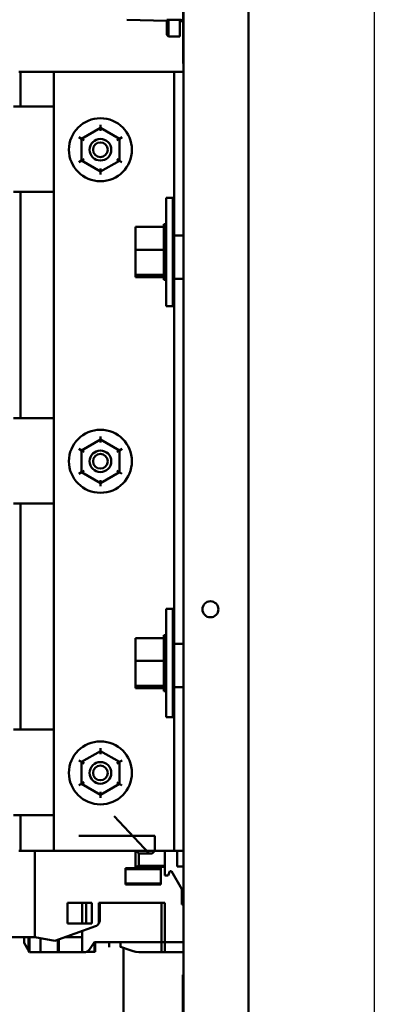
# Model space of a CAD drawing. Units: inches. Extents: x 2 to 86, y 1 to 67.
# Drawn here: x 36.5 to 39.3, y 31.8 to 39.4 of the extents above; entities that cross this region are included whole.
import ezdxf

# ---------------------------------------------------------------- set-up
doc = ezdxf.new("R2010")
doc.units = ezdxf.units.IN
doc.header["$LTSCALE"] = 4
doc.header["$MEASUREMENT"] = 0
doc.layers.add('Sketch Geometry (ANSI)', color=7, linetype='Continuous', lineweight=25)
doc.layers.add('Visible (ANSI)', color=7, linetype='Continuous', lineweight=50)

msp = doc.modelspace()

# ---------------------------------------------------------------- linework, layer by layer
at = {"layer": 'Sketch Geometry (ANSI)'}
msp.add_line((39.2605, 52.182), (39.2605, 14.0392), dxfattribs=at)
at = {"layer": 'Visible (ANSI)'}
for p, q in [((38.2926, 28.3596), (38.2926, 46.749)), ((37.7893, 39.1761), (37.7893, 40.9261)), ((37.7926, 40.9261), (37.7926, 39.1761)), ((37.6626, 39.4211), (37.3559, 39.4292)), ((37.6626, 39.4252), (37.6626, 39.4289)), ((37.6626, 39.4252), (37.6626, 39.3659)), ((37.6626, 39.3126), (37.6626, 39.3659)), ((37.6752, 39.3659), (37.6752, 39.4287)), ((37.6752, 39.3659), (37.6752, 39.3)), ((37.7624, 39.3659), (37.7624, 39.4271)), ((37.769, 39.4269), (37.7624, 39.4113)), ((37.7624, 39.3659), (37.7624, 39.3)), ((37.7893, 39.4178), (37.7654, 39.4184)), ((37.6626, 39.3126), (37.6752, 39.3)), ((37.6752, 39.3), (37.7624, 39.3)), ((37.7893, 39.0928), (37.7893, 39.1761)), ((37.7926, 39.1761), (37.7926, 39.1011)), ((37.7893, 39.0928), (37.7926, 39.0928)), ((37.7926, 39.1011), (37.7926, 28.3596)), ((36.5378, 39.0276), (36.5245, 39.0276)), ((36.5378, 39.0276), (36.7926, 39.0276)), ((36.5378, 38.761), (36.5378, 39.0276)), ((36.5378, 38.761), (36.5378, 39.0276)), ((37.6459, 39.0276), (36.7926, 39.0276)), ((36.7926, 39.0276), (36.7926, 33.0276)), ((37.7193, 39.0276), (37.6459, 39.0276)), ((37.7926, 39.0276), (37.7193, 39.0276)), ((37.7193, 37.7676), (37.7193, 39.0276)), ((36.4845, 38.761), (36.7926, 38.761)), ((37.1528, 38.6193), (37.1528, 38.5962)), ((37.1528, 38.5962), (37.0067, 38.512)), ((37.1527, 38.5731), (37.1528, 38.5962)), ((37.2987, 38.5118), (37.1528, 38.5962)), ((36.9867, 38.5236), (37.0067, 38.512)), ((37.0067, 38.512), (37.0065, 38.3435)), ((37.0267, 38.5005), (37.0067, 38.512)), ((37.2787, 38.5003), (37.2987, 38.5118)), ((37.2985, 38.3432), (37.2987, 38.5118)), ((37.2987, 38.5118), (37.3187, 38.5233)), ((36.9865, 38.3319), (37.0065, 38.3435)), ((37.0266, 38.355), (37.0065, 38.3435)), ((37.0065, 38.3435), (37.1525, 38.259)), ((37.1525, 38.259), (37.2985, 38.3432)), ((37.2985, 38.3432), (37.2786, 38.3548)), ((37.2985, 38.3432), (37.3185, 38.3316)), ((37.1525, 38.259), (37.1524, 38.2359)), ((37.1525, 38.2821), (37.1525, 38.259)), ((36.7926, 38.1022), (36.4845, 38.1022)), ((36.5378, 36.361), (36.5378, 38.1022)), ((36.5378, 36.361), (36.5378, 38.1022)), ((37.6579, 37.2228), (37.6579, 38.0561)), ((37.7093, 38.0561), (37.6579, 38.0561)), ((37.7093, 38.0561), (37.7093, 37.2228)), ((37.6406, 37.8548), (37.6406, 37.8521)), ((37.6406, 37.8548), (37.6579, 37.8548)), ((37.6406, 37.8517), (37.6406, 37.8521)), ((37.6406, 37.8521), (37.6579, 37.8521)), ((37.6406, 37.8517), (37.6406, 37.8412)), ((37.6406, 37.8517), (37.6579, 37.8517)), ((37.4213, 37.8323), (37.6406, 37.8323)), ((37.4213, 37.8323), (37.4213, 37.6563)), ((37.6406, 37.8404), (37.6406, 37.8412)), ((37.6406, 37.8412), (37.6579, 37.8412)), ((37.6406, 37.8404), (37.6406, 37.8323)), ((37.6406, 37.8404), (37.6579, 37.8404)), ((37.6406, 37.8225), (37.6406, 37.8323)), ((37.6406, 37.8214), (37.6406, 37.8225)), ((37.6406, 37.8225), (37.6579, 37.8225)), ((37.6406, 37.8214), (37.6406, 37.7969)), ((37.6406, 37.8214), (37.6579, 37.8214)), ((37.6406, 37.7954), (37.6406, 37.7969)), ((37.6406, 37.7969), (37.6579, 37.7969)), ((37.6406, 37.7954), (37.6406, 37.7651)), ((37.6406, 37.7954), (37.6579, 37.7954)), ((37.7193, 37.7676), (37.7926, 37.7676)), ((37.7193, 37.601), (37.7193, 37.7676)), ((37.6406, 37.7635), (37.6406, 37.7651)), ((37.6406, 37.7651), (37.6579, 37.7651)), ((37.6406, 37.7635), (37.6406, 37.7286)), ((37.6406, 37.7635), (37.6579, 37.7635)), ((37.6406, 37.7267), (37.6406, 37.7286)), ((37.6406, 37.7286), (37.6579, 37.7286)), ((37.6406, 37.7267), (37.6406, 37.6886)), ((37.6406, 37.7267), (37.6579, 37.7267)), ((37.4213, 37.6563), (37.6406, 37.6563)), ((37.4213, 37.6563), (37.4213, 37.4634)), ((37.6406, 37.6866), (37.6406, 37.6886)), ((37.6406, 37.6886), (37.6579, 37.6886)), ((37.6406, 37.6866), (37.6406, 37.6787)), ((37.6406, 37.6866), (37.6579, 37.6866)), ((37.6406, 37.6563), (37.6406, 37.6787)), ((37.6406, 37.6473), (37.6406, 37.6563)), ((37.6406, 37.6473), (37.6406, 37.6467)), ((37.6406, 37.6447), (37.6406, 37.6467)), ((37.6406, 37.6467), (37.6579, 37.6467)), ((37.6406, 37.6447), (37.6406, 37.6429)), ((37.6406, 37.6447), (37.6579, 37.6447)), ((37.6406, 37.6195), (37.6406, 37.6429)), ((37.6406, 37.6195), (37.6406, 37.6046)), ((37.6406, 37.6026), (37.6406, 37.6046)), ((37.6406, 37.6046), (37.6579, 37.6046)), ((37.6406, 37.6026), (37.6406, 37.5638)), ((37.6406, 37.6026), (37.6579, 37.6026)), ((37.6406, 37.5619), (37.6406, 37.5638)), ((37.6406, 37.5638), (37.6579, 37.5638)), ((37.6406, 37.5619), (37.6406, 37.5259)), ((37.6406, 37.5619), (37.6579, 37.5619)), ((37.7193, 37.4343), (37.7193, 37.601)), ((37.6406, 37.5241), (37.6406, 37.5259)), ((37.6406, 37.5259), (37.6579, 37.5259)), ((37.6406, 37.5241), (37.6406, 37.4924)), ((37.6406, 37.5241), (37.6579, 37.5241)), ((37.6406, 37.4909), (37.6406, 37.4924)), ((37.6406, 37.4924), (37.6579, 37.4924)), ((37.6406, 37.4909), (37.6579, 37.4909)), ((37.6406, 37.4682), (37.6406, 37.4909)), ((37.6406, 37.4682), (37.6406, 37.4645)), ((37.6406, 37.4633), (37.6406, 37.4645)), ((37.6406, 37.4645), (37.6579, 37.4645)), ((37.4213, 37.4634), (37.6406, 37.4634)), ((37.4213, 37.4634), (37.4213, 37.4467)), ((37.4213, 37.4467), (37.6406, 37.4467)), ((37.6406, 37.4633), (37.6579, 37.4633)), ((37.6406, 37.4609), (37.6406, 37.4633)), ((37.6406, 37.4609), (37.6406, 37.4433)), ((37.6406, 37.4425), (37.6406, 37.4433)), ((37.6406, 37.4433), (37.6579, 37.4433)), ((37.6406, 37.4425), (37.6406, 37.4297)), ((37.6406, 37.4425), (37.6579, 37.4425)), ((37.6406, 37.4293), (37.6406, 37.4297)), ((37.6406, 37.4297), (37.6579, 37.4297)), ((37.6406, 37.4293), (37.6406, 37.4242)), ((37.6406, 37.4293), (37.6579, 37.4293)), ((37.6406, 37.4241), (37.6406, 37.4242)), ((37.6406, 37.4242), (37.6579, 37.4242)), ((37.6406, 37.4241), (37.6579, 37.4241)), ((37.7926, 37.4343), (37.7193, 37.4343)), ((37.7193, 34.621), (37.7193, 37.4343)), ((37.7093, 37.2228), (37.6579, 37.2228)), ((36.4845, 36.361), (36.7926, 36.361)), ((37.1528, 36.1962), (37.0067, 36.112)), ((37.1527, 36.1731), (37.1528, 36.1962)), ((37.1528, 36.2193), (37.1528, 36.1962)), ((37.2987, 36.1118), (37.1528, 36.1962)), ((36.9867, 36.1236), (37.0067, 36.112)), ((37.0067, 36.112), (37.0065, 35.9435)), ((37.0267, 36.1005), (37.0067, 36.112)), ((37.2787, 36.1003), (37.2987, 36.1118)), ((37.2985, 35.9432), (37.2987, 36.1118)), ((37.2987, 36.1118), (37.3187, 36.1233)), ((37.0266, 35.955), (37.0065, 35.9435)), ((37.2985, 35.9432), (37.2786, 35.9548)), ((36.9865, 35.9319), (37.0065, 35.9435)), ((37.0065, 35.9435), (37.1525, 35.859)), ((37.1525, 35.859), (37.2985, 35.9432)), ((37.1525, 35.8821), (37.1525, 35.859)), ((37.2985, 35.9432), (37.3185, 35.9316)), ((37.1525, 35.859), (37.1524, 35.8359)), ((36.7926, 35.7022), (36.4845, 35.7022)), ((36.5378, 33.961), (36.5378, 35.7022)), ((36.5378, 33.961), (36.5378, 35.7022)), ((37.6579, 34.0571), (37.6579, 34.8904)), ((37.7093, 34.8904), (37.6579, 34.8904)), ((37.7093, 34.8904), (37.7093, 34.0571)), ((37.4213, 34.6666), (37.6406, 34.6666)), ((37.4213, 34.6666), (37.4213, 34.4905)), ((37.6406, 34.6891), (37.6406, 34.6863)), ((37.6406, 34.6891), (37.6579, 34.6891)), ((37.6406, 34.686), (37.6406, 34.6863)), ((37.6406, 34.6863), (37.6579, 34.6863)), ((37.6406, 34.686), (37.6406, 34.6754)), ((37.6406, 34.686), (37.6579, 34.686)), ((37.6406, 34.6747), (37.6406, 34.6754)), ((37.6406, 34.6754), (37.6579, 34.6754)), ((37.6406, 34.6747), (37.6406, 34.6666)), ((37.6406, 34.6747), (37.6579, 34.6747)), ((37.6406, 34.6568), (37.6406, 34.6666)), ((37.6406, 34.6557), (37.6406, 34.6568)), ((37.6406, 34.6568), (37.6579, 34.6568)), ((37.6406, 34.6557), (37.6406, 34.6311)), ((37.6406, 34.6557), (37.6579, 34.6557)), ((37.6406, 34.6297), (37.6406, 34.6311)), ((37.6406, 34.6311), (37.6579, 34.6311)), ((37.6406, 34.6297), (37.6406, 34.5994)), ((37.6406, 34.6297), (37.6579, 34.6297)), ((37.6406, 34.5977), (37.6406, 34.5994)), ((37.6406, 34.5994), (37.6579, 34.5994)), ((37.6406, 34.5977), (37.6406, 34.5628)), ((37.6406, 34.5977), (37.6579, 34.5977)), ((37.7193, 34.4543), (37.7193, 34.621)), ((37.7193, 34.621), (37.7926, 34.621)), ((37.6406, 34.561), (37.6406, 34.5628)), ((37.6406, 34.5628), (37.6579, 34.5628)), ((37.6406, 34.561), (37.6406, 34.5229)), ((37.6406, 34.561), (37.6579, 34.561)), ((37.6406, 34.5209), (37.6406, 34.5229)), ((37.6406, 34.5229), (37.6579, 34.5229)), ((37.6406, 34.5209), (37.6406, 34.513)), ((37.6406, 34.5209), (37.6579, 34.5209)), ((37.6406, 34.4905), (37.6406, 34.513)), ((37.4213, 34.4905), (37.6406, 34.4905)), ((37.4213, 34.4905), (37.4213, 34.2977)), ((37.6406, 34.4816), (37.6406, 34.4905)), ((37.6406, 34.4816), (37.6406, 34.481)), ((37.6406, 34.4789), (37.6406, 34.481)), ((37.6406, 34.481), (37.6579, 34.481)), ((37.6406, 34.4789), (37.6406, 34.4771)), ((37.6406, 34.4789), (37.6579, 34.4789)), ((37.6406, 34.4538), (37.6406, 34.4771)), ((37.6406, 34.4538), (37.6406, 34.4388)), ((37.6406, 34.4368), (37.6406, 34.4388)), ((37.6406, 34.4388), (37.6579, 34.4388)), ((37.6406, 34.4368), (37.6406, 34.398)), ((37.6406, 34.4368), (37.6579, 34.4368)), ((37.7193, 34.2876), (37.7193, 34.4543)), ((37.6406, 34.3961), (37.6406, 34.398)), ((37.6406, 34.398), (37.6579, 34.398)), ((37.6406, 34.3961), (37.6406, 34.3601)), ((37.6406, 34.3961), (37.6579, 34.3961)), ((37.6406, 34.3584), (37.6406, 34.3601)), ((37.6406, 34.3601), (37.6579, 34.3601)), ((37.6406, 34.3584), (37.6406, 34.3266)), ((37.6406, 34.3584), (37.6579, 34.3584)), ((37.4213, 34.2977), (37.6406, 34.2977)), ((37.4213, 34.2977), (37.4213, 34.2809)), ((37.4213, 34.2809), (37.6406, 34.2809)), ((37.6406, 34.3251), (37.6406, 34.3266)), ((37.6406, 34.3266), (37.6579, 34.3266)), ((37.6406, 34.3251), (37.6579, 34.3251)), ((37.6406, 34.3025), (37.6406, 34.3251)), ((37.6406, 34.3025), (37.6406, 34.2987)), ((37.6406, 34.2975), (37.6406, 34.2987)), ((37.6406, 34.2987), (37.6579, 34.2987)), ((37.6406, 34.2975), (37.6579, 34.2975)), ((37.6406, 34.2952), (37.6406, 34.2975)), ((37.6406, 34.2952), (37.6406, 34.2776)), ((37.7926, 34.2876), (37.7193, 34.2876)), ((37.7193, 33.0276), (37.7193, 34.2876)), ((37.6406, 34.2767), (37.6406, 34.2776)), ((37.6406, 34.2776), (37.6579, 34.2776)), ((37.6406, 34.2767), (37.6406, 34.264)), ((37.6406, 34.2767), (37.6579, 34.2767)), ((37.6406, 34.2635), (37.6406, 34.264)), ((37.6406, 34.264), (37.6579, 34.264)), ((37.6406, 34.2635), (37.6406, 34.2584)), ((37.6406, 34.2635), (37.6579, 34.2635)), ((37.6406, 34.2584), (37.6406, 34.2584)), ((37.6406, 34.2584), (37.6579, 34.2584)), ((37.6406, 34.2584), (37.6579, 34.2584)), ((37.7093, 34.0571), (37.6579, 34.0571)), ((36.4845, 33.961), (36.7926, 33.961)), ((37.1528, 33.7962), (37.0067, 33.712)), ((37.1527, 33.7731), (37.1528, 33.7962)), ((37.1528, 33.8193), (37.1528, 33.7962)), ((37.2987, 33.7118), (37.1528, 33.7962)), ((36.9867, 33.7236), (37.0067, 33.712)), ((37.0067, 33.712), (37.0065, 33.5435)), ((37.0267, 33.7005), (37.0067, 33.712)), ((37.2787, 33.7003), (37.2987, 33.7118)), ((37.2985, 33.5432), (37.2987, 33.7118)), ((37.2987, 33.7118), (37.3187, 33.7233)), ((36.9865, 33.5319), (37.0065, 33.5435)), ((37.0266, 33.555), (37.0065, 33.5435)), ((37.0065, 33.5435), (37.1525, 33.459)), ((37.1525, 33.459), (37.2985, 33.5432)), ((37.2985, 33.5432), (37.2786, 33.5548)), ((37.2985, 33.5432), (37.3185, 33.5316)), ((37.1525, 33.459), (37.1524, 33.4359)), ((37.1525, 33.4821), (37.1525, 33.459)), ((36.7926, 33.3022), (36.4845, 33.3022)), ((36.5378, 33.0276), (36.5378, 33.3022)), ((36.5378, 33.0276), (36.5378, 33.3022)), ((37.5288, 33.0068), (37.2572, 33.2955)), ((36.9855, 33.1433), (37.5708, 33.1432)), ((37.5708, 33.1432), (37.5708, 33.0278)), ((36.5378, 33.0276), (36.5245, 33.0276)), ((36.7926, 33.0276), (36.5378, 33.0276)), ((36.6469, 33.0276), (36.6469, 32.3611)), ((36.6469, 32.3611), (36.6469, 33.0276)), ((36.7926, 33.0276), (37.6459, 33.0276)), ((37.4212, 32.9044), (37.4212, 33.0276)), ((37.4212, 33.0276), (37.4212, 32.9044)), ((37.4266, 33.0276), (37.4475, 33.0068)), ((37.4475, 33.0068), (37.4266, 33.0276)), ((37.4475, 33.0068), (37.5498, 33.0068)), ((37.4475, 32.9123), (37.4475, 33.0068)), ((37.4475, 33.0068), (37.4475, 32.9123)), ((37.5498, 33.0068), (37.5288, 33.0068)), ((37.5708, 33.0278), (37.5498, 33.0068)), ((37.5498, 33.0068), (37.5707, 33.0276)), ((37.6459, 33.0276), (37.7193, 33.0276)), ((37.6483, 33.0276), (37.6483, 32.9123)), ((37.6483, 32.9123), (37.6483, 33.0276)), ((37.7193, 33.0276), (37.7926, 33.0276)), ((37.7428, 33.0276), (37.7428, 32.907)), ((37.3464, 32.7679), (37.3464, 32.8939)), ((37.3464, 32.8939), (37.6168, 32.8939)), ((37.6168, 32.8939), (37.3464, 32.8939)), ((37.3464, 32.886), (37.6168, 32.886)), ((37.6168, 32.886), (37.3464, 32.886)), ((37.4475, 32.9123), (37.4212, 32.9044)), ((37.4212, 32.9044), (37.4475, 32.9123)), ((37.6483, 32.9044), (37.4212, 32.9044)), ((37.4212, 32.9044), (37.6483, 32.9044)), ((37.6483, 32.9123), (37.4475, 32.9123)), ((37.4475, 32.9123), (37.6483, 32.9123)), ((37.6483, 32.9123), (37.4475, 32.9123)), ((37.4475, 32.9123), (37.6483, 32.9123)), ((37.6168, 32.8939), (37.6168, 32.7679)), ((37.6168, 32.7679), (37.6168, 32.8939)), ((37.6483, 32.9044), (37.6483, 32.9123)), ((37.6483, 32.9123), (37.6483, 32.9123)), ((37.6483, 32.9123), (37.6483, 32.9123)), ((37.6483, 32.9123), (37.6483, 32.9044)), ((37.6483, 32.8362), (37.6483, 32.9044)), ((37.6483, 32.9044), (37.6483, 32.8362)), ((37.6869, 32.8703), (37.6745, 32.8362)), ((37.7002, 32.8703), (37.6869, 32.8703)), ((37.7795, 32.7329), (37.7002, 32.8703)), ((37.7428, 32.907), (37.7926, 32.907)), ((37.6168, 32.7758), (37.3464, 32.7758)), ((37.6168, 32.7679), (37.3464, 32.7679)), ((37.3464, 32.7679), (37.6168, 32.7679)), ((37.6745, 32.8362), (37.6483, 32.8362)), ((37.7795, 32.6131), (37.7795, 32.7329)), ((36.9002, 32.4687), (36.9002, 32.6262)), ((36.9002, 32.6262), (37.0851, 32.6262)), ((37.0851, 32.6262), (36.9002, 32.6262)), ((37.0118, 32.4687), (37.0118, 32.6262)), ((37.0118, 32.6262), (37.0118, 32.4687)), ((37.0433, 32.6262), (37.0433, 32.4687)), ((37.0851, 32.6262), (37.0851, 32.4687)), ((37.0851, 32.4687), (37.0851, 32.6262)), ((37.1404, 32.4689), (37.1404, 32.6262)), ((37.1404, 32.6262), (37.6483, 32.6262)), ((37.6483, 32.6262), (37.1404, 32.6262)), ((37.1404, 32.6262), (37.1404, 32.4689)), ((37.1483, 32.4965), (37.1483, 32.6262)), ((37.622, 32.3243), (37.622, 32.6262)), ((37.622, 32.6262), (37.622, 32.3243)), ((37.6483, 32.6262), (37.6483, 32.3243)), ((37.6483, 32.3243), (37.6483, 32.6262)), ((37.7926, 32.6131), (37.7795, 32.6131)), ((37.0851, 32.4687), (36.9002, 32.4687)), ((36.802, 32.3337), (37.1137, 32.4472)), ((37.0118, 32.3611), (37.0118, 32.4101)), ((37.0118, 32.4101), (37.0118, 32.3611)), ((35.9462, 32.3611), (36.6469, 32.3611)), ((36.6469, 32.3611), (35.9462, 32.3611)), ((36.5656, 32.3183), (36.5656, 32.3611)), ((36.5656, 32.3611), (36.5656, 32.3183)), ((36.5656, 32.3183), (36.5997, 32.2592)), ((36.5997, 32.3611), (36.5997, 32.2592)), ((36.6076, 32.3611), (36.6076, 32.2456)), ((36.6076, 32.2456), (36.6076, 32.3611)), ((36.6469, 32.3611), (36.802, 32.3337)), ((36.802, 32.3337), (36.6469, 32.3611)), ((36.6916, 32.2456), (36.6916, 32.3532)), ((36.8241, 32.3418), (36.8241, 32.2456)), ((36.832, 32.3446), (36.832, 32.2456)), ((36.832, 32.2456), (36.832, 32.3446)), ((37.0118, 32.3611), (36.8772, 32.3611)), ((36.8772, 32.3611), (37.0118, 32.3611)), ((37.0118, 32.3611), (37.0118, 32.2456)), ((37.0118, 32.2456), (37.0118, 32.3611)), ((37.0681, 32.268), (37.1052, 32.321)), ((37.1065, 32.3224), (37.1065, 32.2495)), ((37.1065, 32.2495), (37.1065, 32.3224)), ((37.1117, 32.3243), (37.622, 32.3243)), ((37.1118, 32.2495), (37.1118, 32.3243)), ((37.2101, 32.3243), (37.2101, 32.3239)), ((37.2192, 32.3206), (37.2192, 32.3243)), ((37.2192, 32.3243), (37.2192, 32.2855)), ((37.3072, 32.2855), (37.3072, 32.3243)), ((37.3072, 32.3243), (37.3072, 32.2885)), ((37.622, 32.2456), (37.622, 32.3243)), ((37.622, 32.3243), (37.622, 32.2456)), ((37.622, 32.3243), (37.6483, 32.3243)), ((37.6483, 32.3243), (37.7926, 32.3243)), ((37.6483, 32.3243), (37.6483, 32.2456)), ((37.7926, 32.3243), (37.6483, 32.3243)), ((37.6483, 32.2456), (37.6483, 32.3243)), ((36.5997, 32.2592), (36.6076, 32.2456)), ((36.6076, 32.2456), (36.6916, 32.2456)), ((36.6916, 32.2456), (36.8241, 32.2456)), ((36.8241, 32.2456), (36.832, 32.2456)), ((36.832, 32.2456), (37.0118, 32.2456)), ((37.0118, 32.2456), (37.0251, 32.2456)), ((37.0451, 32.2495), (37.1065, 32.2495)), ((37.1065, 32.2495), (37.0451, 32.2495)), ((37.1118, 32.2495), (37.1065, 32.2495)), ((37.1065, 32.2495), (37.1118, 32.2495)), ((37.3072, 32.2885), (37.3817, 32.2614)), ((37.3293, 32.2805), (37.3293, 31.3803)), ((37.622, 32.2456), (37.4714, 32.2456)), ((37.4714, 32.2456), (37.622, 32.2456)), ((37.6483, 32.2456), (37.622, 32.2456)), ((37.622, 32.2456), (37.6483, 32.2456)), ((37.7926, 32.2456), (37.6483, 32.2456)), ((37.6483, 32.2456), (37.7926, 32.2456)), ((37.7859, 31.4043), (37.7859, 32.071)), ((37.7859, 32.071), (37.7926, 32.071))]:
    msp.add_line(p, q, dxfattribs=at)
for centre, radius in [((37.1526, 38.4276), 0.2427), ((37.1526, 38.4276), 0.0833), ((37.1526, 38.4276), 0.0567), ((37.1526, 36.0276), 0.2427), ((37.1526, 36.0276), 0.0833), ((37.1526, 36.0276), 0.0567), ((37.9993, 34.8876), 0.0617), ((37.1526, 33.6276), 0.2427), ((37.1526, 33.6276), 0.0833), ((37.1526, 33.6276), 0.0567)]:
    msp.add_circle(centre, radius, dxfattribs=at)
for centre, radius, start, end in [((37.0958, 32.4965), 0.0525, 289.99938, 328.21167), ((37.1117, 32.3165), 0.00787, 90, 144.99465), ((37.0251, 32.2981), 0.0525, 270, 324.99465), ((37.4714, 32.5081), 0.2625, 249.99803, 270)]:
    msp.add_arc(centre, radius, start, end, dxfattribs=at)
for points, knots in [([(37.6626, 39.4289), (37.6843, 39.4285), (37.7059, 39.4281), (37.7482, 39.4273), (37.7687, 39.4269), (37.7893, 39.4266)], [0.0002823, 0.0002823, 0.0002823, 0.0002823, 0.2480103, 0.2480103, 0.4830289, 0.4830289, 0.4830289, 0.4830289]), ([(37.1404, 32.4689), (37.1425, 32.4722), (37.1446, 32.4767), (37.146, 32.4811), (37.1473, 32.4855), (37.1483, 32.4901), (37.1483, 32.4965)], [0, 0, 0, 0, 0.000577853, 0.000577853, 0.000577853, 0.001155706, 0.001155706, 0.001155706, 0.001155706]), ([(37.2101, 32.3239), (37.2101, 32.3239), (37.211, 32.3236), (37.2125, 32.323), (37.214, 32.3225), (37.2162, 32.3217), (37.2192, 32.3206)], [3.141593, 3.141593, 3.141593, 3.141593, 3.771717, 3.771717, 3.771717, 4.401841, 4.401841, 4.401841, 4.401841])]:
    msp.add_open_spline(points, degree=3, knots=knots, dxfattribs=at)
msp.add_open_spline([(37.1117, 32.3243), (37.1114, 32.3243), (37.1105, 32.3243), (37.1096, 32.3241)], degree=3, dxfattribs=at)

doc.saveas('drawing.dxf')
